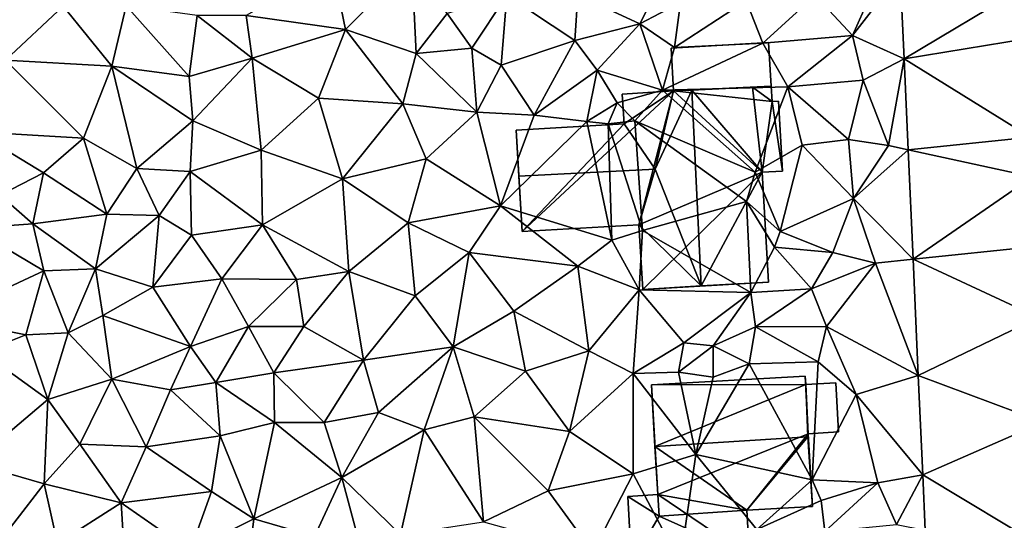
# Model space of a CAD drawing. Extents: x 572000 to 573031, y 6224999 to 6226016.
# Drawn here: x 572548 to 572608, y 6225215 to 6225245 of the extents above; entities that cross this region are included whole.
import ezdxf

# ---------------------------------------------------------------- set-up
doc = ezdxf.new("R2010")
doc.units = 0
doc.header["$MEASUREMENT"] = 0
for name, color, linetype in [('Bygninger_LOD2', 1, 'Continuous'), ('Terraen', 33, 'Continuous'), ('Terraen_vej', 33, 'Continuous')]:
    doc.layers.add(name, color=color, linetype=linetype)

# ---------------------------------------------------------------- blocks, each defined once
blk = doc.blocks.new('1km_6225_572_UTM32_ACAD_1_FMEBLOCK12')
at = {"layer": 'Terraen', "color": 9, "true_color": 0xbbbbbb}
for points in [[(23.46, 57.33, 63.8), (25.86, 62.09, 63.6), (19.68, 59.09, 63.56)], [(25.95, 58.62, 63.65), (25.86, 62.09, 63.6), (23.46, 57.33, 63.8)], [(5.49, 56.99, 63.26), (4.7, 60.84, 63.29), (-0.57, 57.84, 63.18)], [(9.54, 61.06, 63.42), (4.7, 60.84, 63.29), (5.49, 56.99, 63.26)], [(9.54, 61.06, 63.42), (5.49, 56.99, 63.26), (9.8, 55.51, 63.23)], [(9.54, 61.06, 63.42), (9.8, 55.51, 63.23), (11.7, 57.95, 63.7)], [(34.17, 59.07, 63.32), (36.44, 56.61, 63.04), (38.17, 60.5, 63.09)], [(36.44, 56.61, 63.04), (39.367, 60.372, 63.356), (38.17, 60.5, 63.09)], [(39.367, 60.372, 63.356), (36.44, 56.61, 63.04), (39.598, 55.199, 63.082)], [(-16.29, 59.23, 63.53), (-15.27, 55.1, 63.3), (-11.75, 58.4, 63.34)], [(15.35, 59.08, 63.65), (11.7, 57.95, 63.7), (13.2, 55.84, 63.71)], [(15.35, 59.08, 63.65), (13.2, 55.84, 63.71), (15, 54.81, 63.03)], [(15.35, 59.08, 63.65), (15, 54.81, 63.03), (19.49, 56.3, 63.64)], [(15.35, 59.08, 63.65), (19.49, 56.3, 63.64), (19.68, 59.09, 63.56)], [(23.46, 57.33, 63.8), (19.68, 59.09, 63.56), (19.49, 56.3, 63.64)], [(34.17, 59.07, 63.32), (29.96, 58.74, 63.42), (30.98, 56.15, 63.13)], [(34.17, 59.07, 63.32), (30.98, 56.15, 63.13), (36.44, 56.61, 63.04)], [(-8.77, 54.74, 63.21), (-11.75, 58.4, 63.34), (-15.27, 55.1, 63.3)], [(-7.89, 58.42, 63.36), (-11.75, 58.4, 63.34), (-8.77, 54.74, 63.21)], [(-7.89, 58.42, 63.36), (-8.77, 54.74, 63.21), (-4.05, 54.11, 63.16)], [(-7.89, 58.42, 63.36), (-4.05, 54.11, 63.16), (-3.56, 57.83, 63.31)], [(25.95, 58.62, 63.65), (23.46, 57.33, 63.8), (25.59, 55.89, 63.09)], [(29.96, 58.74, 63.42), (25.59, 55.89, 63.09), (30.98, 56.15, 63.13)], [(29.96, 58.74, 63.42), (25.95, 58.62, 63.65), (25.59, 55.89, 63.09)], [(-4.05, 54.11, 63.16), (-0.2, 55.23, 63.18), (-3.56, 57.83, 63.31)], [(-0.2, 55.23, 63.18), (-0.57, 57.84, 63.18), (-3.56, 57.83, 63.31)], [(-0.2, 55.23, 63.18), (5.49, 56.99, 63.26), (-0.57, 57.84, 63.18)], [(11.7, 57.95, 63.7), (9.8, 55.51, 63.23), (13.2, 55.84, 63.71)], [(23.46, 57.33, 63.8), (19.49, 56.3, 63.64), (20.86, 54.49, 62.78)], [(23.46, 57.33, 63.8), (20.86, 54.49, 62.78), (24.85, 53.28, 62.83)], [(25.59, 55.89, 63.09), (23.46, 57.33, 63.8), (24.85, 53.28, 62.83)], [(3.85, 52.78, 62.76), (5.49, 56.99, 63.26), (-0.2, 55.23, 63.18)], [(3.85, 52.78, 62.76), (8.99, 52.44, 62.86), (5.49, 56.99, 63.26)], [(8.99, 52.44, 62.86), (9.8, 55.51, 63.23), (5.49, 56.99, 63.26)], [(36.44, 56.61, 63.04), (30.98, 56.15, 63.13), (32.5, 53.48, 62.98)], [(36.44, 56.61, 63.04), (32.5, 53.48, 62.98), (37.1, 53.88, 62.83)], [(36.44, 56.61, 63.04), (37.1, 53.88, 62.83), (39.598, 55.199, 63.082)], [(19.49, 56.3, 63.64), (15, 54.81, 63.03), (17.02, 51.75, 62.83)], [(19.49, 56.3, 63.64), (17.02, 51.75, 62.83), (20.86, 54.49, 62.78)], [(30.98, 56.15, 63.13), (25.59, 55.89, 63.09), (24.85, 53.28, 62.83)], [(30.98, 56.15, 63.13), (24.85, 53.28, 62.83), (32.5, 53.48, 62.98)], [(13.52, 51.93, 62.79), (9.8, 55.51, 63.23), (8.99, 52.44, 62.86)], [(13.52, 51.93, 62.79), (13.2, 55.84, 63.71), (9.8, 55.51, 63.23)], [(15, 54.81, 63.03), (13.2, 55.84, 63.71), (13.52, 51.93, 62.79)], [(-17.08, 50.74, 63.28), (-10.5, 50.34, 63.16), (-15.27, 55.1, 63.3)], [(-10.5, 50.34, 63.16), (-8.77, 54.74, 63.21), (-15.27, 55.1, 63.3)], [(-7.25, 48.49, 63.11), (-8.77, 54.74, 63.21), (-10.5, 50.34, 63.16)], [(-3.83, 51.41, 62.9), (-8.77, 54.74, 63.21), (-7.25, 48.49, 63.11)], [(-4.05, 54.11, 63.16), (-8.77, 54.74, 63.21), (-3.83, 51.41, 62.9)], [(-4.05, 54.11, 63.16), (-3.83, 51.41, 62.9), (-0.2, 55.23, 63.18)], [(-3.83, 51.41, 62.9), (0.35, 49.61, 62.67), (-0.2, 55.23, 63.18)], [(3.85, 52.78, 62.76), (-0.2, 55.23, 63.18), (0.35, 49.61, 62.67)], [(15, 54.81, 63.03), (13.52, 51.93, 62.79), (17.02, 51.75, 62.83)], [(38.64, 49.89, 62.71), (39.598, 55.199, 63.082), (37.1, 53.88, 62.83)], [(39.598, 55.199, 63.082), (38.64, 49.89, 62.71), (39.848, 49.628, 62.786)], [(20.86, 54.49, 62.78), (17.02, 51.75, 62.83), (20.23, 51.37, 62.71)], [(20.86, 54.49, 62.78), (20.23, 51.37, 62.71), (22.08, 52.5, 62.84)], [(24.85, 53.28, 62.83), (20.86, 54.49, 62.78), (22.08, 52.5, 62.84)], [(36.21, 50.26, 62.93), (37.1, 53.88, 62.83), (32.5, 53.48, 62.98)], [(38.64, 49.89, 62.71), (37.1, 53.88, 62.83), (36.21, 50.26, 62.93)], [(24.85, 53.28, 62.83), (22.08, 52.5, 62.84), (23.15, 51.41, 61.3)], [(24.85, 53.28, 62.83), (23.15, 51.41, 61.3), (30.5, 48.26, 63.2)], [(24.85, 53.28, 62.83), (30.5, 48.26, 63.2), (32.5, 53.48, 62.98)], [(33.37, 49.91, 63.06), (32.5, 53.48, 62.98), (30.5, 48.26, 63.2)], [(36.21, 50.26, 62.93), (32.5, 53.48, 62.98), (33.37, 49.91, 63.06)], [(3.85, 52.78, 62.76), (0.35, 49.61, 62.67), (5.31, 47.86, 62.55)], [(3.85, 52.78, 62.76), (5.31, 47.86, 62.55), (8.99, 52.44, 62.86)], [(8.99, 52.44, 62.86), (5.31, 47.86, 62.55), (10.42, 49.09, 62.56)], [(13.52, 51.93, 62.79), (8.99, 52.44, 62.86), (10.42, 49.09, 62.56)], [(22.08, 52.5, 62.84), (20.23, 51.37, 62.71), (21.53, 51.23, 61.82)], [(22.08, 52.5, 62.84), (21.53, 51.23, 61.82), (23.15, 51.41, 61.3)], [(13.52, 51.93, 62.79), (10.42, 49.09, 62.56), (14.95, 46.22, 62.47)], [(13.52, 51.93, 62.79), (14.95, 46.22, 62.47), (17.02, 51.75, 62.83)], [(20.23, 51.37, 62.71), (17.02, 51.75, 62.83), (14.95, 46.22, 62.47)], [(-3.83, 51.41, 62.9), (-7.25, 48.49, 63.11), (-3.99, 48.3, 62.95)], [(-3.83, 51.41, 62.9), (-3.99, 48.3, 62.95), (0.35, 49.61, 62.67)], [(20.23, 51.37, 62.71), (14.95, 46.22, 62.47), (21.75, 44.11, 62.55)], [(21.53, 51.23, 61.82), (20.23, 51.37, 62.71), (21.75, 44.11, 62.55)], [(23.15, 51.41, 61.3), (21.53, 51.23, 61.82), (23.63, 44.71, 62.7)], [(21.53, 51.23, 61.82), (21.75, 44.11, 62.55), (23.63, 44.71, 62.7)], [(23.15, 51.41, 61.3), (29.98, 46.48, 63.13), (30.5, 48.26, 63.2)], [(23.15, 51.41, 61.3), (23.63, 44.71, 62.7), (29.98, 46.48, 63.13)], [(-12.95, 48.22, 63.14), (-10.5, 50.34, 63.16), (-17.08, 50.74, 63.28)], [(-15.62, 46.86, 63.07), (-12.95, 48.22, 63.14), (-17.08, 50.74, 63.28)], [(-9.08, 45.71, 62.84), (-10.5, 50.34, 63.16), (-12.95, 48.22, 63.14)], [(-9.08, 45.71, 62.84), (-7.25, 48.49, 63.11), (-10.5, 50.34, 63.16)], [(32.03, 44.64, 62.8), (33.37, 49.91, 63.06), (30.5, 48.26, 63.2)], [(32.03, 44.64, 62.8), (36.52, 46.67, 62.76), (33.37, 49.91, 63.06)], [(36.21, 50.26, 62.93), (33.37, 49.91, 63.06), (36.52, 46.67, 62.76)], [(38.64, 49.89, 62.71), (36.21, 50.26, 62.93), (36.52, 46.67, 62.76)], [(-3.99, 48.3, 62.95), (0.42, 45.06, 62.45), (0.35, 49.61, 62.67)], [(5.31, 47.86, 62.55), (0.35, 49.61, 62.67), (0.42, 45.06, 62.45)], [(38.64, 49.89, 62.71), (36.52, 46.67, 62.76), (39.848, 49.628, 62.786)], [(39.848, 49.628, 62.786), (36.52, 46.67, 62.76), (40.147, 42.95, 62.432)], [(10.42, 49.09, 62.56), (5.31, 47.86, 62.55), (9.33, 45.18, 62.38)], [(10.42, 49.09, 62.56), (9.33, 45.18, 62.38), (14.95, 46.22, 62.47)], [(-13.59, 45.12, 62.88), (-12.95, 48.22, 63.14), (-15.62, 46.86, 63.07)], [(-13.59, 45.12, 62.88), (-9.08, 45.71, 62.84), (-12.95, 48.22, 63.14)], [(-9.08, 45.71, 62.84), (-5.89, 45.63, 62.86), (-7.25, 48.49, 63.11)], [(-3.99, 48.3, 62.95), (-7.25, 48.49, 63.11), (-5.89, 45.63, 62.86)], [(-3.99, 48.3, 62.95), (-5.89, 45.63, 62.86), (-3.91, 44.42, 62.68)], [(-3.99, 48.3, 62.95), (-3.91, 44.42, 62.68), (0.42, 45.06, 62.45)], [(32.03, 44.64, 62.8), (30.5, 48.26, 63.2), (29.98, 46.48, 63.13)], [(5.31, 47.86, 62.55), (0.42, 45.06, 62.45), (5.7, 42.2, 62.24)], [(5.31, 47.86, 62.55), (5.7, 42.2, 62.24), (9.33, 45.18, 62.38)], [(-17.31, 44.84, 62.98), (-13.59, 45.12, 62.88), (-15.62, 46.86, 63.07)], [(23.63, 44.71, 62.7), (30.24, 40.92, 61.42), (29.98, 46.48, 63.13)], [(31.69, 43.68, 61.3), (32.03, 44.64, 62.8), (29.98, 46.48, 63.13)], [(30.24, 40.92, 61.42), (31.69, 43.68, 61.3), (29.98, 46.48, 63.13)], [(35.25, 43.37, 62.38), (36.52, 46.67, 62.76), (32.03, 44.64, 62.8)], [(35.25, 43.37, 62.38), (37.85, 42.71, 62.3), (36.52, 46.67, 62.76)], [(37.85, 42.71, 62.3), (40.147, 42.95, 62.432), (36.52, 46.67, 62.76)], [(-9.76, 42.36, 62.7), (-9.08, 45.71, 62.84), (-13.59, 45.12, 62.88)], [(-9.76, 42.36, 62.7), (-5.89, 45.63, 62.86), (-9.08, 45.71, 62.84)], [(14.95, 46.22, 62.47), (9.33, 45.18, 62.38), (13.04, 43.36, 62.3)], [(14.95, 46.22, 62.47), (13.04, 43.36, 62.3), (19.67, 42.53, 62.46)], [(14.95, 46.22, 62.47), (19.67, 42.53, 62.46), (21.75, 44.11, 62.55)], [(-12.93, 42.25, 62.71), (-13.59, 45.12, 62.88), (-17.31, 44.84, 62.98)], [(-12.93, 42.25, 62.71), (-9.76, 42.36, 62.7), (-13.59, 45.12, 62.88)], [(-6.27, 41.25, 62.69), (-5.89, 45.63, 62.86), (-9.76, 42.36, 62.7)], [(-6.27, 41.25, 62.69), (-3.91, 44.42, 62.68), (-5.89, 45.63, 62.86)], [(9.33, 45.18, 62.38), (5.7, 42.2, 62.24), (9.74, 40.71, 62.18)], [(9.33, 45.18, 62.38), (9.74, 40.71, 62.18), (13.04, 43.36, 62.3)], [(-12.93, 42.25, 62.71), (-17.31, 44.84, 62.98), (-19.13, 39.35, 62.73)], [(-2.06, 41.76, 62.55), (0.42, 45.06, 62.45), (-3.91, 44.42, 62.68)], [(2.5, 41.71, 62.37), (0.42, 45.06, 62.45), (-2.06, 41.76, 62.55)], [(2.5, 41.71, 62.37), (5.7, 42.2, 62.24), (0.42, 45.06, 62.45)], [(23.63, 44.71, 62.7), (21.75, 44.11, 62.55), (23.42, 41.08, 62.59)], [(23.63, 44.71, 62.7), (23.42, 41.08, 62.59), (30.24, 40.92, 61.42)], [(35.25, 43.37, 62.38), (32.03, 44.64, 62.8), (31.69, 43.68, 61.3)], [(-6.27, 41.25, 62.69), (-2.06, 41.76, 62.55), (-3.91, 44.42, 62.68)], [(23.42, 41.08, 62.59), (21.75, 44.11, 62.55), (19.67, 42.53, 62.46)], [(13.04, 43.36, 62.3), (9.74, 40.71, 62.18), (12.06, 37.6, 62.1)], [(13.04, 43.36, 62.3), (12.06, 37.6, 62.1), (15.77, 39.78, 62.31)], [(13.04, 43.36, 62.3), (15.77, 39.78, 62.31), (19.67, 42.53, 62.46)], [(33.95, 41.15, 61.53), (31.69, 43.68, 61.3), (30.24, 40.92, 61.42)], [(33.95, 41.15, 61.53), (35.25, 43.37, 62.38), (31.69, 43.68, 61.3)], [(33.95, 41.15, 61.53), (37.85, 42.71, 62.3), (35.25, 43.37, 62.38)], [(33.95, 41.15, 61.53), (34.87, 38.85, 61.92), (37.85, 42.71, 62.3)], [(34.87, 38.85, 61.92), (40.464, 35.861, 62.057), (37.85, 42.71, 62.3)], [(40.147, 42.95, 62.432), (37.85, 42.71, 62.3), (40.464, 35.861, 62.057)], [(-12.93, 42.25, 62.71), (-19.13, 39.35, 62.73), (-14.03, 38.34, 62.62)], [(-12.93, 42.25, 62.71), (-14.03, 38.34, 62.62), (-11.43, 38.46, 62.52)], [(-12.93, 42.25, 62.71), (-11.43, 38.46, 62.52), (-9.76, 42.36, 62.7)], [(-9.33, 39.51, 62.54), (-9.76, 42.36, 62.7), (-11.43, 38.46, 62.52)], [(-9.33, 39.51, 62.54), (-6.27, 41.25, 62.69), (-9.76, 42.36, 62.7)], [(2.5, 41.71, 62.37), (2.96, 38.85, 62.35), (5.7, 42.2, 62.24)], [(5.7, 42.2, 62.24), (2.96, 38.85, 62.35), (6.6, 36.78, 62.05)], [(9.74, 40.71, 62.18), (5.7, 42.2, 62.24), (6.6, 36.78, 62.05)], [(15.77, 39.78, 62.31), (20.36, 37.35, 62.27), (19.67, 42.53, 62.46)], [(23.42, 41.08, 62.59), (19.67, 42.53, 62.46), (20.36, 37.35, 62.27)], [(-3.97, 37.62, 62.41), (-2.06, 41.76, 62.55), (-6.27, 41.25, 62.69)], [(-3.97, 37.62, 62.41), (-0.43, 38.85, 62.4), (-2.06, 41.76, 62.55)], [(2.5, 41.71, 62.37), (-2.06, 41.76, 62.55), (-0.43, 38.85, 62.4)], [(2.5, 41.71, 62.37), (-0.43, 38.85, 62.4), (2.96, 38.85, 62.35)], [(-9.33, 39.51, 62.54), (-3.97, 37.62, 62.41), (-6.27, 41.25, 62.69)], [(23.42, 41.08, 62.59), (20.36, 37.35, 62.27), (23.06, 35.97, 61.95)], [(23.42, 41.08, 62.59), (23.06, 35.97, 61.95), (26.16, 37.84, 62.32)], [(23.42, 41.08, 62.59), (26.16, 37.84, 62.32), (30.24, 40.92, 61.42)], [(30.24, 40.92, 61.42), (26.16, 37.84, 62.32), (27.95, 37.66, 62.52)], [(30.53, 38.83, 62.02), (30.24, 40.92, 61.42), (27.95, 37.66, 62.52)], [(33.95, 41.15, 61.53), (30.24, 40.92, 61.42), (30.53, 38.83, 62.02)], [(33.95, 41.15, 61.53), (30.53, 38.83, 62.02), (34.87, 38.85, 61.92)], [(9.74, 40.71, 62.18), (6.6, 36.78, 62.05), (12.06, 37.6, 62.1)], [(15.77, 39.78, 62.31), (12.06, 37.6, 62.1), (16.49, 36.11, 61.99)], [(15.77, 39.78, 62.31), (16.49, 36.11, 61.99), (20.36, 37.35, 62.27)], [(-19.13, 39.35, 62.73), (-16.68, 37.27, 62.55), (-14.03, 38.34, 62.62)], [(-8.78, 35.62, 62.54), (-9.33, 39.51, 62.54), (-11.43, 38.46, 62.52)], [(-8.78, 35.62, 62.54), (-3.97, 37.62, 62.41), (-9.33, 39.51, 62.54)], [(-3.97, 37.62, 62.41), (-2.43, 35.42, 62.1), (-0.43, 38.85, 62.4)], [(-2.43, 35.42, 62.1), (1.11, 36.01, 62.04), (-0.43, 38.85, 62.4)], [(1.11, 36.01, 62.04), (2.96, 38.85, 62.35), (-0.43, 38.85, 62.4)], [(6.6, 36.78, 62.05), (2.96, 38.85, 62.35), (1.11, 36.01, 62.04)], [(30.13, 36.56, 61.91), (30.53, 38.83, 62.02), (27.95, 37.66, 62.52)], [(30.13, 36.56, 61.91), (34.35, 36.68, 62.01), (30.53, 38.83, 62.02)], [(34.87, 38.85, 61.92), (30.53, 38.83, 62.02), (34.35, 36.68, 62.01)], [(36.67, 34.69, 62), (34.87, 38.85, 61.92), (34.35, 36.68, 62.01)], [(36.67, 34.69, 62), (40.464, 35.861, 62.057), (34.87, 38.85, 61.92)], [(-14.03, 38.34, 62.62), (-16.68, 37.27, 62.55), (-12.67, 34.39, 62.42)], [(-14.03, 38.34, 62.62), (-12.67, 34.39, 62.42), (-11.43, 38.46, 62.52)], [(-8.78, 35.62, 62.54), (-11.43, 38.46, 62.52), (-12.67, 34.39, 62.42)], [(-8.78, 35.62, 62.54), (-5.19, 34.97, 62.31), (-3.97, 37.62, 62.41)], [(-5.19, 34.97, 62.31), (-2.43, 35.42, 62.1), (-3.97, 37.62, 62.41)], [(7.5, 33.59, 61.62), (12.06, 37.6, 62.1), (6.6, 36.78, 62.05)], [(10.29, 32.53, 61.65), (12.06, 37.6, 62.1), (7.5, 33.59, 61.62)], [(10.29, 32.53, 61.65), (13.34, 33.32, 61.71), (12.06, 37.6, 62.1)], [(16.49, 36.11, 61.99), (12.06, 37.6, 62.1), (13.34, 33.32, 61.71)], [(16.49, 36.11, 61.99), (19.18, 32.44, 61.85), (20.36, 37.35, 62.27)], [(19.18, 32.44, 61.85), (23.06, 35.97, 61.95), (20.36, 37.35, 62.27)], [(25.83, 36.06, 61.97), (26.16, 37.84, 62.32), (23.06, 35.97, 61.95)], [(25.83, 36.06, 61.97), (27.95, 37.66, 62.52), (26.16, 37.84, 62.32)], [(25.83, 36.06, 61.97), (27.95, 35.75, 60.56), (27.95, 37.66, 62.52)], [(30.13, 36.56, 61.91), (27.95, 37.66, 62.52), (27.95, 35.75, 60.56)], [(-16.68, 37.27, 62.55), (-17.27, 30.49, 62.23), (-12.67, 34.39, 62.42)], [(4.2, 32.99, 61.87), (6.6, 36.78, 62.05), (1.11, 36.01, 62.04)], [(4.2, 32.99, 61.87), (7.5, 33.59, 61.62), (6.6, 36.78, 62.05)], [(30.13, 36.56, 61.91), (33.99, 29.49, 61.98), (34.35, 36.68, 62.01)], [(36.67, 34.69, 62), (34.35, 36.68, 62.01), (33.99, 29.49, 61.98)], [(16.49, 36.11, 61.99), (13.34, 33.32, 61.71), (19.18, 32.44, 61.85)], [(30.13, 36.56, 61.91), (26.89, 31.03, 61.81), (33.99, 29.49, 61.98)], [(30.13, 36.56, 61.91), (27.95, 35.75, 60.56), (26.89, 31.03, 61.81)], [(-8.78, 35.62, 62.54), (-12.67, 34.39, 62.42), (-10.72, 31.66, 62.17)], [(-8.78, 35.62, 62.54), (-10.72, 31.66, 62.17), (-6.67, 31.49, 62.08)], [(-8.78, 35.62, 62.54), (-6.67, 31.49, 62.08), (-5.19, 34.97, 62.31)], [(1.16, 32.99, 61.72), (1.11, 36.01, 62.04), (-2.43, 35.42, 62.1)], [(4.2, 32.99, 61.87), (1.11, 36.01, 62.04), (1.16, 32.99, 61.72)], [(23.06, 29.85, 61.84), (23.06, 35.97, 61.95), (19.18, 32.44, 61.85)], [(25.83, 36.06, 61.97), (23.06, 35.97, 61.95), (26.89, 31.03, 61.81)], [(23.06, 29.85, 61.84), (26.89, 31.03, 61.81), (23.06, 35.97, 61.95)], [(25.83, 36.06, 61.97), (26.89, 31.03, 61.81), (27.95, 35.75, 60.56)], [(40.464, 35.861, 62.057), (36.67, 34.69, 62), (40.736, 29.786, 61.735)], [(-5.19, 34.97, 62.31), (-6.67, 31.49, 62.08), (-2.16, 32.16, 61.81)], [(-5.19, 34.97, 62.31), (-2.16, 32.16, 61.81), (-2.43, 35.42, 62.1)], [(1.16, 32.99, 61.72), (-2.43, 35.42, 62.1), (-2.16, 32.16, 61.81)], [(-17.27, 30.49, 62.23), (-12.91, 29.23, 61.98), (-12.67, 34.39, 62.42)], [(-12.91, 29.23, 61.98), (-10.72, 31.66, 62.17), (-12.67, 34.39, 62.42)], [(36.67, 34.69, 62), (33.99, 29.49, 61.98), (38, 29.29, 61.79)], [(36.67, 34.69, 62), (38, 29.29, 61.79), (40.736, 29.786, 61.735)], [(5.28, 29.62, 61.46), (7.5, 33.59, 61.62), (4.2, 32.99, 61.87)], [(10.29, 32.53, 61.65), (7.5, 33.59, 61.62), (5.28, 29.62, 61.46)], [(10.29, 32.53, 61.65), (13.92, 26.92, 61.45), (13.34, 33.32, 61.71)], [(17.86, 28.8, 61.66), (19.18, 32.44, 61.85), (13.34, 33.32, 61.71)], [(13.92, 26.92, 61.45), (17.86, 28.8, 61.66), (13.34, 33.32, 61.71)], [(-0.1, 27.1, 61.63), (1.16, 32.99, 61.72), (-2.16, 32.16, 61.81)], [(-0.1, 27.1, 61.63), (5.28, 29.62, 61.46), (1.16, 32.99, 61.72)], [(5.28, 29.62, 61.46), (4.2, 32.99, 61.87), (1.16, 32.99, 61.72)], [(10.29, 32.53, 61.65), (5.28, 29.62, 61.46), (8.86, 26.14, 61.34)], [(10.29, 32.53, 61.65), (8.86, 26.14, 61.34), (13.92, 26.92, 61.45)], [(-6.67, 31.49, 62.08), (-2.69, 28.77, 61.76), (-2.16, 32.16, 61.81)], [(-0.1, 27.1, 61.63), (-2.16, 32.16, 61.81), (-2.69, 28.77, 61.76)], [(23.06, 29.85, 61.84), (19.18, 32.44, 61.85), (17.86, 28.8, 61.66)], [(-12.91, 29.23, 61.98), (-8.2, 28.08, 61.69), (-10.72, 31.66, 62.17)], [(-6.67, 31.49, 62.08), (-10.72, 31.66, 62.17), (-8.2, 28.08, 61.69)], [(-6.67, 31.49, 62.08), (-8.2, 28.08, 61.69), (-2.69, 28.77, 61.76)], [(23.06, 29.85, 61.84), (25.92, 24.43, 61.74), (26.89, 31.03, 61.81)], [(26.89, 31.03, 61.81), (25.92, 24.43, 61.74), (30.61, 26.44, 60.57)], [(26.89, 31.03, 61.81), (30.61, 26.44, 60.57), (33.99, 29.49, 61.98)], [(-17.27, 30.49, 62.23), (-16.63, 24.44, 61.99), (-12.91, 29.23, 61.98)], [(3.6, 26.03, 61.37), (5.28, 29.62, 61.46), (-0.1, 27.1, 61.63)], [(3.6, 26.03, 61.37), (6.46, 25.21, 61.27), (5.28, 29.62, 61.46)], [(8.86, 26.14, 61.34), (5.28, 29.62, 61.46), (6.46, 25.21, 61.27)], [(23.06, 29.85, 61.84), (17.86, 28.8, 61.66), (20.59, 25.07, 61.51)], [(23.06, 29.85, 61.84), (20.59, 25.07, 61.51), (25.92, 24.43, 61.74)], [(30.61, 26.44, 60.57), (34.53, 28.22, 61.15), (33.99, 29.49, 61.98)], [(34.53, 28.22, 61.15), (38, 29.29, 61.79), (33.99, 29.49, 61.98)], [(39.13, 26.75, 61.46), (40.736, 29.786, 61.735), (38, 29.29, 61.79)], [(40.736, 29.786, 61.735), (39.13, 26.75, 61.46), (40.886, 26.414, 61.556)], [(-12.91, 29.23, 61.98), (-16.63, 24.44, 61.99), (-12.09, 25.59, 61.78)], [(-12.91, 29.23, 61.98), (-12.09, 25.59, 61.78), (-8.2, 28.08, 61.69)], [(34.75, 26.33, 61.08), (38, 29.29, 61.79), (34.53, 28.22, 61.15)], [(39.13, 26.75, 61.46), (38, 29.29, 61.79), (34.75, 26.33, 61.08)], [(-3.98, 25.15, 61.61), (-2.69, 28.77, 61.76), (-8.2, 28.08, 61.69)], [(-3.98, 25.15, 61.61), (-0.1, 27.1, 61.63), (-2.69, 28.77, 61.76)], [(20.59, 25.07, 61.51), (17.86, 28.8, 61.66), (13.92, 26.92, 61.45)], [(-12.09, 25.59, 61.78), (-7.95, 24.09, 61.13), (-8.2, 28.08, 61.69)], [(-3.98, 25.15, 61.61), (-8.2, 28.08, 61.69), (-7.95, 24.09, 61.13)], [(30.61, 26.44, 60.57), (34.75, 26.33, 61.08), (34.53, 28.22, 61.15)], [(-3.98, 25.15, 61.61), (-0.53, 23.53, 61.49), (-0.1, 27.1, 61.63)], [(3.6, 26.03, 61.37), (-0.1, 27.1, 61.63), (-0.53, 23.53, 61.49)]]:
    blk.add_polyline3d(points, close=True, dxfattribs=at)
blk = doc.blocks.new('1km_6225_572_UTM32_ACAD_1_FMEBLOCK146')
at = {"layer": 'Terraen_vej', "color": 251, "true_color": 0x555555}
for points in [[(51.527, 59.565, 63.098), (43.983, 60.372, 63.356), (44.215, 55.199, 63.082)], [(51.668, 56.416, 62.955), (51.527, 59.565, 63.098), (44.215, 55.199, 63.082)], [(51.668, 56.416, 62.955), (44.215, 55.199, 63.082), (51.937, 50.408, 62.682)], [(51.937, 50.408, 62.682), (44.215, 55.199, 63.082), (44.464, 49.628, 62.786)], [(51.937, 50.408, 62.682), (44.464, 49.628, 62.786), (52.045, 47.987, 62.573)], [(52.045, 47.987, 62.573), (44.464, 49.628, 62.786), (44.763, 42.95, 62.432)], [(52.045, 47.987, 62.573), (44.763, 42.95, 62.432), (52.235, 43.732, 62.38)], [(52.235, 43.732, 62.38), (44.763, 42.95, 62.432), (52.43, 39.386, 62.182)], [(52.43, 39.386, 62.182), (44.763, 42.95, 62.432), (45.08, 35.861, 62.057)], [(52.43, 39.386, 62.182), (45.08, 35.861, 62.057), (52.715, 33.012, 61.893)], [(52.715, 33.012, 61.893), (45.08, 35.861, 62.057), (45.352, 29.786, 61.735)], [(52.715, 33.012, 61.893), (45.352, 29.786, 61.735), (53.067, 25.136, 61.536)], [(53.067, 25.136, 61.536), (45.352, 29.786, 61.735), (45.503, 26.414, 61.556)]]:
    blk.add_polyline3d(points, close=True, dxfattribs=at)
blk = doc.blocks.new('building_30225')
at = {"layer": 'Bygninger_LOD2', "color": 16, "true_color": 0x7e0000}
for points in [[(-3.055, 1.13, 64.83), (2.895, 1.48, 64.84), (2.895, 1.48, 63), (-3.055, 1.13, 62.98)], [(-3.055, 1.13, 64.83), (2.895, 1.48, 64.84), (3.055, -1.19, 65), (-2.905, -1.48, 64.98)], [(-3.055, 1.13, 62.98), (2.895, 1.48, 63), (3.055, -1.19, 62.96), (-2.905, -1.48, 62.86)], [(3.055, -1.19, 62.96), (2.895, 1.48, 63), (2.895, 1.48, 64.84), (3.055, -1.19, 65)], [(-2.905, -1.48, 62.86), (-2.905, -1.48, 64.98), (-3.055, 1.13, 64.83), (-3.055, 1.13, 62.98)], [(-2.905, -1.48, 62.86), (3.055, -1.19, 62.96), (3.055, -1.19, 65), (-2.905, -1.48, 64.98)]]:
    blk.add_3dface(points, dxfattribs=at)
blk = doc.blocks.new('building_203781')
at = {"layer": 'Bygninger_LOD2', "color": 16, "true_color": 0x7e0000}
for points in [[(4.395, 5.72, 62), (-4.985, 5.18, 61.94), (-4.985, 5.18, 66.2), (4.395, 5.72, 66.24)], [(4.395, 5.72, 66.24), (4.425, 5.2, 66.78), (-4.985, 5.18, 66.2)], [(-4.605, -1.52, 61.78), (-4.985, 5.18, 61.94), (4.395, 5.72, 62), (4.575, 2.2, 61.94)], [(4.425, 5.2, 62.13), (4.395, 5.72, 62), (4.425, 5.2, 64.8)], [(4.575, 2.2, 61.94), (4.395, 5.72, 62), (4.425, 5.2, 62.13)], [(4.425, 5.2, 64.8), (4.395, 5.72, 62), (4.395, 5.72, 66.24)], [(4.425, 5.2, 66.78), (4.425, 5.2, 64.8), (4.395, 5.72, 66.24)], [(-4.985, 5.18, 66.2), (4.425, 5.2, 66.78), (-4.775, 1.41, 70.06)], [(-4.605, -1.52, 65.71), (-4.605, -1.52, 67.04), (-4.985, 5.18, 66.2)], [(-4.985, 5.18, 66.2), (-4.605, -1.52, 67.04), (-4.775, 1.41, 70.06)], [(-4.985, 5.18, 61.94), (-4.605, -1.52, 65.71), (-4.985, 5.18, 66.2)], [(-4.985, 5.18, 61.94), (-4.605, -1.52, 61.78), (-4.605, -1.52, 65.71)], [(4.425, 5.2, 66.78), (4.561, 2.012, 70.029), (-4.775, 1.41, 70.06)], [(4.425, 5.2, 62.13), (6.265, 5.3, 61.96), (6.435, 2.31, 61.87), (4.575, 2.2, 61.94)], [(4.425, 5.2, 64.8), (6.265, 5.3, 64.81), (6.265, 5.3, 61.96), (4.425, 5.2, 62.13)], [(6.435, 2.31, 64.83), (4.552, 2.199, 64.819), (4.425, 5.2, 64.8), (6.265, 5.3, 64.81)], [(4.425, 5.2, 66.78), (4.425, 5.2, 64.8), (4.552, 2.199, 64.819)], [(4.552, 2.199, 64.819), (4.561, 2.012, 70.029), (4.425, 5.2, 66.78)], [(6.435, 2.31, 61.87), (6.265, 5.3, 61.96), (6.265, 5.3, 64.81), (6.435, 2.31, 64.83)], [(0.835, -2.48, 65.68), (-4.775, 1.41, 70.06), (4.561, 2.012, 70.029)], [(4.575, 2.2, 61.94), (0.835, -2.48, 60.88), (-4.605, -1.52, 61.78)], [(4.575, 2.2, 61.94), (4.845, -2.25, 61.06), (0.835, -2.48, 60.88)], [(0.835, -2.48, 65.68), (4.561, 2.012, 70.029), (4.845, -2.25, 65.63)], [(4.575, 2.2, 61.94), (4.552, 2.199, 64.819), (6.435, 2.31, 64.83), (6.435, 2.31, 61.87)], [(4.575, 2.2, 61.94), (4.845, -2.25, 65.63), (4.552, 2.199, 64.819)], [(4.845, -2.25, 65.63), (4.561, 2.012, 70.029), (4.552, 2.199, 64.819)], [(4.575, 2.2, 61.94), (4.845, -2.25, 61.06), (4.845, -2.25, 65.63)], [(-4.605, -1.52, 67.04), (-4.775, 1.41, 70.06), (0.835, -2.48, 65.68)], [(0.995, -5.31, 61.7), (-6.205, -5.72, 61.73), (-6.435, -1.63, 61.8), (-4.605, -1.52, 61.78)], [(-4.605, -1.52, 61.78), (-6.435, -1.63, 61.8), (-6.435, -1.63, 65.72), (-4.605, -1.52, 65.71)], [(-4.605, -1.52, 65.71), (-4.525, -2.83, 65.7), (-6.435, -1.63, 65.72)], [(-6.435, -1.63, 61.8), (-6.205, -5.72, 61.73), (-6.205, -5.72, 65.75), (-6.435, -1.63, 65.72)], [(-6.435, -1.63, 65.72), (-4.525, -2.83, 65.7), (-6.205, -5.72, 65.75)], [(0.835, -2.48, 60.88), (0.995, -5.31, 61.7), (-4.605, -1.52, 61.78)], [(-4.525, -2.83, 65.7), (-4.605, -1.52, 67.04), (-4.605, -1.52, 65.71)], [(-4.525, -2.83, 65.7), (-4.605, -1.52, 67.04), (0.835, -2.48, 65.68)], [(0.835, -2.48, 60.88), (4.845, -2.25, 61.06), (4.845, -2.25, 65.63), (0.835, -2.48, 65.68)], [(-4.525, -2.83, 65.7), (0.995, -5.31, 65.71), (-6.205, -5.72, 65.75)], [(0.835, -2.48, 65.68), (0.995, -5.31, 65.71), (-4.525, -2.83, 65.7)], [(0.995, -5.31, 61.7), (0.835, -2.48, 60.88), (0.835, -2.48, 65.68), (0.995, -5.31, 65.71)], [(-6.205, -5.72, 61.73), (0.995, -5.31, 61.7), (0.995, -5.31, 65.71), (-6.205, -5.72, 65.75)]]:
    blk.add_3dface(points, dxfattribs=at)
blk = doc.blocks.new('building_26141')
at = {"layer": 'Bygninger_LOD2', "color": 16, "true_color": 0x7e0000}
for points in [[(7.445, 6.205, 62.96), (6.295, 6.145, 66.41), (1.485, 5.915, 62.86)], [(7.445, 6.205, 62.96), (7.495, 5.275, 63.01), (1.485, 5.915, 62.86)], [(6.295, 6.145, 66.41), (1.485, 5.915, 69.19), (1.485, 5.915, 62.86)], [(6.295, 6.145, 66.41), (2.585, 5.965, 70.37), (1.485, 5.915, 69.19)], [(6.295, 6.145, 66.41), (6.885, 0.945, 66.18), (2.585, 5.965, 70.37)], [(6.295, 6.145, 66.41), (7.445, 6.205, 66.01), (7.495, 5.275, 66.01)], [(7.445, 6.205, 65), (6.295, 6.145, 66.41), (7.445, 6.205, 62.96)], [(7.445, 6.205, 65), (7.445, 6.205, 66.01), (6.295, 6.145, 66.41)], [(6.295, 6.145, 66.41), (7.495, 5.275, 66.01), (6.885, 0.945, 66.18)], [(7.495, 5.275, 63.01), (7.445, 6.205, 62.96), (7.445, 6.205, 65)], [(7.495, 5.275, 66.01), (7.495, 5.275, 63.01), (7.445, 6.205, 65)], [(7.445, 6.205, 66.01), (7.495, 5.275, 66.01), (7.445, 6.205, 65)], [(1.485, 5.915, 62.86), (-7.765, -2.675, 62.42), (-1.545, 3.905, 62.36)], [(-7.765, -2.675, 62.42), (1.485, 5.915, 62.86), (-0.635, -2.255, 62.54)], [(1.485, 5.915, 62.86), (-1.545, 3.905, 62.36), (-1.655, 5.725, 62.82)], [(-1.655, 5.725, 65.82), (-1.655, 5.725, 62.82), (1.485, 5.915, 62.86)], [(1.485, 5.915, 69.19), (-1.655, 5.725, 65.82), (1.485, 5.915, 62.86)], [(1.485, 5.915, 69.19), (-1.545, 3.905, 65.97), (-1.655, 5.725, 65.82)], [(-1.545, 3.905, 65.97), (-1.655, 5.725, 65.82), (-1.655, 5.725, 62.82), (-1.545, 3.905, 62.36)], [(0.355, 1.135, 67.74), (-1.545, 3.905, 65.97), (1.485, 5.915, 69.19)], [(-0.635, -2.255, 62.54), (1.485, 5.915, 62.86), (6.885, 0.945, 63.1)], [(1.485, 5.915, 69.19), (2.585, 5.965, 70.37), (0.355, 1.135, 67.74)], [(3.165, -5.995, 70.37), (0.355, 1.135, 67.74), (2.585, 5.965, 70.37)], [(1.485, 5.915, 62.86), (7.495, 5.275, 63.01), (6.885, 0.945, 63.1)], [(2.585, 5.965, 70.37), (6.885, 0.945, 66.18), (3.165, -5.995, 70.37)], [(6.885, 0.945, 66.18), (7.495, 5.275, 66.01), (8.135, 1.015, 65.87)], [(6.885, 0.945, 63.1), (7.495, 5.275, 63.01), (8.135, 1.015, 62.98)], [(7.495, 5.275, 66.01), (7.885, 5.295, 65.87), (7.885, 5.295, 63.02), (7.495, 5.275, 63.01)], [(8.135, 1.015, 65.87), (7.495, 5.275, 66.01), (7.885, 5.295, 65.87)], [(7.495, 5.275, 63.01), (7.885, 5.295, 63.02), (8.135, 1.015, 62.98)], [(8.135, 1.015, 62.98), (7.885, 5.295, 63.02), (7.885, 5.295, 65.87), (8.135, 1.015, 65.87)], [(-7.765, -2.675, 62.42), (-8.135, 3.515, 62.7), (-1.545, 3.905, 62.36)], [(-8.135, 3.515, 66.14), (-1.545, 3.905, 65.97), (-1.545, 3.905, 62.36), (-8.135, 3.515, 62.7)], [(-1.545, 3.905, 65.97), (0.355, 1.135, 67.74), (-7.965, 0.705, 67.75), (-8.135, 3.515, 66.14)], [(-8.135, 3.515, 62.7), (-8.135, 3.515, 66.14), (-7.965, 0.705, 67.75)], [(-7.765, -2.675, 65.84), (-8.135, 3.515, 62.7), (-7.965, 0.705, 67.75)], [(-7.765, -2.675, 62.42), (-8.135, 3.515, 62.7), (-7.765, -2.675, 65.84)], [(0.355, 1.135, 67.74), (-0.635, -2.255, 65.86), (-7.765, -2.675, 65.84), (-7.965, 0.705, 67.75)], [(-0.635, -2.255, 66.5), (0.355, 1.135, 67.74), (-0.635, -2.255, 65.86)], [(3.165, -5.995, 70.37), (-0.635, -2.255, 66.5), (0.355, 1.135, 67.74)], [(-0.395, -6.205, 62.49), (-0.635, -2.255, 62.54), (6.885, 0.945, 63.1)], [(6.885, 0.945, 63.1), (7.285, -5.755, 61.4), (-0.395, -6.205, 62.49)], [(6.885, 0.945, 66.18), (7.285, -5.755, 65.98), (3.165, -5.995, 70.37)], [(6.885, 0.945, 63.1), (8.135, 1.015, 62.98), (8.135, 1.015, 65.87), (6.885, 0.945, 66.18)], [(7.285, -5.755, 61.4), (6.885, 0.945, 63.1), (6.885, 0.945, 66.18), (7.285, -5.755, 65.98)], [(-0.635, -2.255, 65.86), (-7.765, -2.675, 65.84), (-7.765, -2.675, 62.42), (-0.635, -2.255, 62.54)], [(-0.635, -2.255, 65.86), (-0.635, -2.255, 62.54), (-0.395, -6.205, 62.49)], [(-0.395, -6.205, 66.55), (-0.635, -2.255, 65.86), (-0.395, -6.205, 62.49)], [(-0.635, -2.255, 66.5), (-0.635, -2.255, 65.86), (-0.395, -6.205, 66.55)], [(-0.395, -6.205, 66.55), (-0.635, -2.255, 66.5), (3.165, -5.995, 70.37)], [(7.285, -5.755, 65.98), (-0.395, -6.205, 62.49), (-0.395, -6.205, 66.55)], [(7.285, -5.755, 65.98), (-0.395, -6.205, 66.55), (3.165, -5.995, 70.37)], [(7.285, -5.755, 61.4), (-0.395, -6.205, 62.49), (7.285, -5.755, 65.98)]]:
    blk.add_3dface(points, dxfattribs=at)

msp = doc.modelspace()

# ---------------------------------------------------------------- block references
at = {"layer": 'Bygninger_LOD2', "color": 16, "true_color": 0x7e0000}
for name, p in [('building_30225', (572590.935, 6225242.21)), ('building_26141', (572586.545, 6225234.815)), ('building_203781', (572591.665, 6225217.6))]:
    msp.add_blockref(name, p, dxfattribs=at)
at = {"layer": 'Terraen', "color": 9, "true_color": 0xbbbbbb}
msp.add_blockref('1km_6225_572_UTM32_ACAD_1_FMEBLOCK12', (572562.5, 6225187.5), dxfattribs=at)
at = {"layer": 'Terraen_vej', "color": 251, "true_color": 0x555555}
msp.add_blockref('1km_6225_572_UTM32_ACAD_1_FMEBLOCK146', (572557.884, 6225187.5), dxfattribs=at)

doc.saveas('drawing.dxf')
